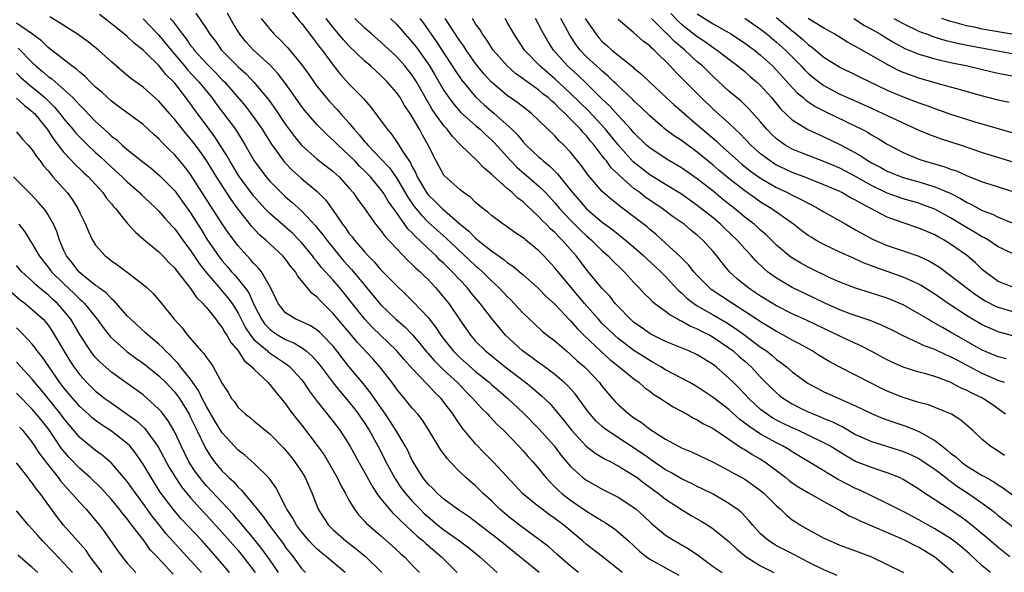
# Model space of a CAD drawing. Units: inches. Extents: x 2544000 to 2547000, y 1548000 to 1551000.
# Drawn here: x 2545347 to 2545472, y 1549177 to 1549247 of the extents above; entities that cross this region are included whole.
import ezdxf

# ---------------------------------------------------------------- set-up
doc = ezdxf.new("R2010")
doc.units = ezdxf.units.IN
doc.header["$MEASUREMENT"] = 0
doc.layers.add('LD25441548_2ft', color=143, linetype='Continuous')

msp = doc.modelspace()

# ---------------------------------------------------------------- linework, layer by layer
at = {"layer": 'LD25441548_2ft'}
for points, elevation in [([(2545418.01, 1549177), (2545417, 1549177.82), (2545415.64, 1549179), (2545415.31, 1549179.31), (2545414.24, 1549180.24), (2545413.12, 1549181.12), (2545410.54, 1549183), (2545409, 1549184.2), (2545408.07, 1549185), (2545407, 1549186.06), (2545405.97, 1549187), (2545405, 1549187.95), (2545404.43, 1549188.43), (2545403.78, 1549189), (2545403, 1549189.73), (2545401.77, 1549191), (2545401.4, 1549191.4), (2545400.57, 1549192.57), (2545399.1, 1549195), (2545398.27, 1549196.27), (2545397.69, 1549197), (2545397, 1549197.79), (2545396.02, 1549199), (2545395.54, 1549199.54), (2545395, 1549200.22), (2545394.44, 1549201), (2545392.89, 1549203), (2545392, 1549204), (2545390.08, 1549206.08), (2545389.31, 1549207), (2545387.61, 1549209), (2545387, 1549209.74), (2545385.36, 1549211.36), (2545385, 1549211.78), (2545384.29, 1549212.29), (2545383.74, 1549213), (2545383, 1549213.91), (2545382.49, 1549214.49), (2545382.24, 1549215), (2545381.67, 1549215.67), (2545381, 1549216.59), (2545380.65, 1549217), (2545378.5, 1549219), (2545377.69, 1549219.69), (2545376.72, 1549220.72), (2545375, 1549222.92), (2545374.12, 1549224.12), (2545372.25, 1549227), (2545371, 1549229.06), (2545370.2, 1549230.2), (2545369.61, 1549231), (2545369, 1549231.79), (2545368.43, 1549232.43), (2545367.97, 1549233), (2545367, 1549234.24), (2545366.33, 1549235), (2545365, 1549236.56), (2545363, 1549238.33), (2545361.43, 1549239.43), (2545360.34, 1549240.34), (2545359, 1549241.51), (2545357.37, 1549243), (2545356.04, 1549244.04), (2545354.69, 1549245), (2545353, 1549246.1), (2545351.21, 1549247.21)], 7770), ([(2545423.5, 1549177), (2545423, 1549177.42), (2545421, 1549179.04), (2545419, 1549180.56), (2545418.51, 1549181), (2545416.14, 1549183), (2545415, 1549183.85), (2545414.32, 1549184.32), (2545413.4, 1549185), (2545413, 1549185.31), (2545410.93, 1549187), (2545409.99, 1549187.99), (2545407.21, 1549191), (2545406.11, 1549192.11), (2545405, 1549193.27), (2545403.31, 1549195.31), (2545402.48, 1549196.48), (2545402.16, 1549197), (2545401, 1549198.55), (2545400.65, 1549199), (2545399.8, 1549199.8), (2545399, 1549200.7), (2545398.85, 1549200.85), (2545397, 1549202.78), (2545395.95, 1549203.95), (2545395, 1549205.06), (2545391.98, 1549207.98), (2545391, 1549209), (2545390.1, 1549210.1), (2545388.34, 1549212.34), (2545387.8, 1549213), (2545387, 1549213.94), (2545385.55, 1549215.55), (2545385, 1549216.25), (2545384.65, 1549216.65), (2545384.39, 1549217), (2545383, 1549218.7), (2545382.72, 1549219), (2545381.87, 1549219.87), (2545381, 1549220.63), (2545379, 1549222.35), (2545378.37, 1549223), (2545377, 1549224.54), (2545375.17, 1549227), (2545375, 1549227.26), (2545373.93, 1549229), (2545373.61, 1549229.61), (2545372.06, 1549232.05), (2545371.33, 1549233), (2545369.85, 1549235), (2545369.49, 1549235.49), (2545369, 1549236.2), (2545368.41, 1549237), (2545367, 1549238.81), (2545366.84, 1549239), (2545365.9, 1549239.9), (2545365, 1549241.04), (2545363.41, 1549242.59), (2545362.99, 1549243), (2545361.87, 1549243.87), (2545361, 1549244.71), (2545360.65, 1549245), (2545359, 1549246.34), (2545357.5, 1549247.5)], 7772), ([(2545363, 1549246.97), (2545365, 1549244.89), (2545366.53, 1549243), (2545368.23, 1549241), (2545368.57, 1549240.57), (2545370.05, 1549239), (2545371, 1549237.8), (2545371.66, 1549237), (2545372.22, 1549236.22), (2545373.17, 1549235), (2545374.67, 1549233), (2545374.8, 1549232.8), (2545375.9, 1549231), (2545377.04, 1549229), (2545377.87, 1549227.87), (2545378.53, 1549227), (2545379, 1549226.44), (2545380.72, 1549224.72), (2545381, 1549224.46), (2545381.79, 1549223.79), (2545383, 1549222.71), (2545384.79, 1549220.79), (2545385.69, 1549219.69), (2545386.19, 1549219), (2545387.82, 1549217), (2545388.36, 1549216.36), (2545389.31, 1549215.31), (2545390.22, 1549214.22), (2545391, 1549213.25), (2545393, 1549210.85), (2545394.92, 1549209), (2545396.04, 1549208.04), (2545397.02, 1549207.02), (2545397.95, 1549205.95), (2545398.85, 1549204.85), (2545399, 1549204.69), (2545399.78, 1549203.78), (2545401, 1549202.57), (2545402.69, 1549201), (2545403.82, 1549199.82), (2545404.66, 1549199), (2545405, 1549198.6), (2545405.76, 1549197.76), (2545406.56, 1549197), (2545406.76, 1549196.76), (2545407.73, 1549195.73), (2545408.5, 1549195), (2545410.43, 1549193), (2545411, 1549192.38), (2545411.64, 1549191.64), (2545412.23, 1549191), (2545413, 1549190.1), (2545413.47, 1549189.47), (2545413.87, 1549189), (2545414.41, 1549188.41), (2545415, 1549187.85), (2545415.42, 1549187.42), (2545415.9, 1549187), (2545417, 1549186.15), (2545419, 1549184.78), (2545420.11, 1549184.11), (2545421, 1549183.53), (2545421.34, 1549183.34), (2545422.53, 1549182.53), (2545423, 1549182.16), (2545424.29, 1549181), (2545425.7, 1549179.7), (2545426.59, 1549179), (2545427, 1549178.71), (2545429, 1549177.61), (2545430.67, 1549176.67)], 7774), ([(2545366.43, 1549247), (2545366.7, 1549246.7), (2545367.97, 1549245), (2545368.43, 1549244.43), (2545369, 1549243.6), (2545369.28, 1549243.28), (2545369.46, 1549243), (2545371, 1549241.31), (2545371.3, 1549241), (2545372.16, 1549240.16), (2545373, 1549239.26), (2545373.26, 1549239), (2545374.09, 1549238.09), (2545375.92, 1549235.92), (2545377, 1549234.48), (2545378.04, 1549233), (2545378.4, 1549232.4), (2545379.17, 1549231.17), (2545380.71, 1549229), (2545380.84, 1549228.84), (2545381.82, 1549227.82), (2545383, 1549226.79), (2545385, 1549225.13), (2545386.06, 1549224.06), (2545387, 1549222.73), (2545388.18, 1549221), (2545388.55, 1549220.55), (2545389, 1549219.89), (2545389.41, 1549219.41), (2545389.69, 1549219), (2545391, 1549217.46), (2545391.42, 1549217), (2545392.22, 1549216.22), (2545393, 1549215.31), (2545395, 1549213.25), (2545396.16, 1549212.16), (2545397.16, 1549211.16), (2545399, 1549209.22), (2545399.98, 1549207.98), (2545400.61, 1549207), (2545401, 1549206.49), (2545402.18, 1549205), (2545402.58, 1549204.58), (2545403, 1549204.18), (2545405, 1549202.41), (2545406.73, 1549201), (2545407, 1549200.76), (2545409.07, 1549199), (2545411, 1549197.19), (2545413.06, 1549195.06), (2545414.9, 1549193), (2545415.81, 1549191.81), (2545417, 1549190.41), (2545418.56, 1549189), (2545418.81, 1549188.81), (2545419, 1549188.67), (2545421, 1549187.56), (2545423, 1549186.54), (2545425, 1549185.22), (2545425.28, 1549185), (2545426.19, 1549184.19), (2545427.21, 1549183.21), (2545429, 1549181.74), (2545429.44, 1549181.44), (2545430.16, 1549181), (2545431.98, 1549179.98), (2545433.15, 1549179.15), (2545435, 1549177.78), (2545436.12, 1549177)], 7776), ([(2545369.65, 1549247.65), (2545371, 1549245.68), (2545371.42, 1549245), (2545372.12, 1549244.12), (2545372.9, 1549243), (2545375, 1549240.89), (2545376, 1549240), (2545377, 1549238.97), (2545378.79, 1549236.79), (2545379.63, 1549235.63), (2545381, 1549233.61), (2545382.1, 1549232.1), (2545383, 1549231), (2545385, 1549229.22), (2545387, 1549227.68), (2545387.75, 1549227), (2545389, 1549225.62), (2545389.53, 1549225), (2545390.12, 1549224.12), (2545390.95, 1549223), (2545392.37, 1549221), (2545393, 1549220.24), (2545393.51, 1549219.51), (2545396.44, 1549216.44), (2545397, 1549215.94), (2545397.46, 1549215.46), (2545397.99, 1549215), (2545398.49, 1549214.49), (2545399, 1549214.01), (2545399.95, 1549213), (2545401, 1549211.76), (2545401.61, 1549211), (2545403, 1549208.93), (2545404.33, 1549207), (2545405, 1549206.25), (2545406.25, 1549205), (2545408.72, 1549203), (2545411.34, 1549201), (2545412.26, 1549200.26), (2545413.33, 1549199.33), (2545414.35, 1549198.35), (2545415, 1549197.61), (2545416.19, 1549196.19), (2545417.11, 1549195), (2545418.98, 1549192.98), (2545420.11, 1549192.11), (2545421.35, 1549191.35), (2545422.06, 1549191), (2545422.66, 1549190.66), (2545423, 1549190.5), (2545425, 1549189.28), (2545425.39, 1549189), (2545426.29, 1549188.29), (2545427, 1549187.8), (2545428.1, 1549187), (2545429, 1549186.28), (2545431, 1549184.97), (2545432.23, 1549184.23), (2545433.5, 1549183.5), (2545434.32, 1549183), (2545435, 1549182.55), (2545437, 1549180.92), (2545437.98, 1549179.98), (2545439.18, 1549179), (2545441, 1549177.85), (2545442.66, 1549177)], 7778), ([(2545450.65, 1549176.66), (2545449, 1549177.35), (2545447, 1549178.34), (2545445.73, 1549179), (2545445.26, 1549179.26), (2545443, 1549180.4), (2545442.62, 1549180.62), (2545442.03, 1549181), (2545441, 1549181.91), (2545440.01, 1549183), (2545439.56, 1549183.56), (2545438.58, 1549184.58), (2545438.04, 1549185), (2545437, 1549185.75), (2545435, 1549186.9), (2545433.6, 1549187.6), (2545433, 1549187.88), (2545432.26, 1549188.26), (2545431, 1549188.84), (2545429.65, 1549189.65), (2545429, 1549189.98), (2545427.22, 1549191.22), (2545427, 1549191.36), (2545426.05, 1549192.05), (2545421.57, 1549195), (2545421.24, 1549195.24), (2545421, 1549195.45), (2545420.19, 1549196.19), (2545419.47, 1549197), (2545419, 1549197.62), (2545417.57, 1549199.57), (2545416.62, 1549200.62), (2545416.2, 1549201), (2545415, 1549202.03), (2545413.3, 1549203.3), (2545413, 1549203.49), (2545412.14, 1549204.14), (2545410.91, 1549205), (2545408.78, 1549207), (2545407.95, 1549207.95), (2545407, 1549209.15), (2545405.59, 1549211), (2545404.4, 1549212.4), (2545403.92, 1549213), (2545402.05, 1549215), (2545401.51, 1549215.51), (2545401, 1549216.03), (2545400.49, 1549216.49), (2545400, 1549217), (2545399, 1549217.93), (2545397.9, 1549219), (2545397.43, 1549219.43), (2545397, 1549219.91), (2545396.44, 1549220.44), (2545395, 1549222.47), (2545393.93, 1549223.93), (2545393.31, 1549225), (2545393, 1549225.45), (2545391.7, 1549227), (2545391, 1549227.73), (2545390.35, 1549228.35), (2545389.73, 1549229), (2545389, 1549229.73), (2545387.62, 1549231), (2545387, 1549231.64), (2545386.27, 1549232.27), (2545385, 1549233.55), (2545383.4, 1549235.4), (2545383, 1549235.93), (2545381, 1549238.77), (2545380.03, 1549240.03), (2545379, 1549241.13), (2545376.95, 1549243), (2545376.01, 1549244.01), (2545375.22, 1549245), (2545375, 1549245.34), (2545374.37, 1549246.37), (2545373.65, 1549247.65)], 7780), ([(2545377.91, 1549247), (2545379, 1549245.63), (2545379.56, 1549245), (2545380.31, 1549244.31), (2545381.27, 1549243.27), (2545383, 1549241.19), (2545383.93, 1549239.93), (2545384.57, 1549239), (2545385, 1549238.42), (2545386.13, 1549237), (2545386.53, 1549236.53), (2545387.5, 1549235.5), (2545387.93, 1549235), (2545389, 1549233.81), (2545389.65, 1549233), (2545390.29, 1549232.29), (2545391, 1549231.43), (2545391.21, 1549231.21), (2545391.37, 1549231), (2545393, 1549229.33), (2545394.12, 1549228.12), (2545395, 1549226.86), (2545396.42, 1549224.42), (2545397.24, 1549223.24), (2545398.14, 1549222.14), (2545399, 1549221.29), (2545401.26, 1549219.26), (2545405, 1549215.76), (2545405.41, 1549215.41), (2545405.87, 1549215), (2545407, 1549213.87), (2545407.94, 1549213), (2545409, 1549211.86), (2545409.44, 1549211.44), (2545409.87, 1549211), (2545411, 1549209.76), (2545412.42, 1549208.42), (2545413.46, 1549207.46), (2545414.04, 1549207), (2545415, 1549206.26), (2545416.47, 1549205), (2545417, 1549204.57), (2545417.8, 1549203.8), (2545418.73, 1549203), (2545419, 1549202.74), (2545420.64, 1549201), (2545421, 1549200.53), (2545421.69, 1549199.69), (2545422.62, 1549198.62), (2545423, 1549198.23), (2545424.38, 1549197), (2545425, 1549196.55), (2545425.95, 1549195.95), (2545427, 1549195.13), (2545429, 1549193.85), (2545430.52, 1549193), (2545431, 1549192.75), (2545432.25, 1549192.25), (2545435, 1549190.96), (2545437, 1549189.91), (2545437.57, 1549189.57), (2545438.64, 1549189), (2545439, 1549188.79), (2545440.06, 1549188.06), (2545441, 1549187.36), (2545441.43, 1549187), (2545443, 1549185.44), (2545443.52, 1549185), (2545444.27, 1549184.27), (2545445, 1549183.69), (2545445.4, 1549183.4), (2545446.04, 1549183), (2545447, 1549182.44), (2545449, 1549181.35), (2545449.76, 1549181), (2545451, 1549180.48), (2545453, 1549179.74), (2545455, 1549178.98), (2545457, 1549178.03), (2545459.03, 1549177)], 7782), ([(2545381.82, 1549247.82), (2545382.72, 1549246.72), (2545383, 1549246.41), (2545384.47, 1549244.47), (2545385, 1549243.8), (2545385.33, 1549243.33), (2545385.6, 1549243), (2545387, 1549241.12), (2545387.94, 1549239.94), (2545389, 1549238.76), (2545389.88, 1549237.88), (2545390.86, 1549236.86), (2545391, 1549236.66), (2545391.78, 1549235.78), (2545393, 1549234.14), (2545393.81, 1549233), (2545394.38, 1549232.38), (2545395.19, 1549231.19), (2545395.75, 1549230.25), (2545396.59, 1549229), (2545396.76, 1549228.76), (2545397, 1549228.26), (2545397.45, 1549227.45), (2545397.63, 1549227), (2545398.8, 1549225), (2545399, 1549224.74), (2545399.9, 1549223.9), (2545400.78, 1549223), (2545403.06, 1549221), (2545404.13, 1549220.13), (2545405, 1549219.24), (2545405.14, 1549219.14), (2545405.29, 1549219), (2545407, 1549217.64), (2545408.56, 1549216.56), (2545409, 1549216.16), (2545409.71, 1549215.71), (2545411, 1549214.61), (2545412.82, 1549213), (2545413, 1549212.84), (2545413.91, 1549211.9), (2545415, 1549210.91), (2545416.9, 1549208.9), (2545417, 1549208.81), (2545417.84, 1549207.84), (2545418.68, 1549207), (2545420.89, 1549204.89), (2545421.94, 1549203.94), (2545423.14, 1549203), (2545425, 1549201.47), (2545425.66, 1549201), (2545426.36, 1549200.36), (2545427, 1549199.91), (2545427.52, 1549199.52), (2545428.36, 1549199), (2545429, 1549198.56), (2545429.95, 1549197.95), (2545431.71, 1549197), (2545432.52, 1549196.52), (2545433, 1549196.31), (2545433.8, 1549195.8), (2545435, 1549195.22), (2545435.12, 1549195.12), (2545437, 1549193.88), (2545438.7, 1549192.7), (2545439, 1549192.54), (2545439.93, 1549191.93), (2545441, 1549191.33), (2545441.53, 1549191), (2545443, 1549189.9), (2545444.17, 1549189), (2545444.62, 1549188.62), (2545445, 1549188.33), (2545445.81, 1549187.81), (2545447.06, 1549187.06), (2545449, 1549185.98), (2545451, 1549184.91), (2545452.19, 1549184.19), (2545453, 1549183.84), (2545453.55, 1549183.55), (2545458.65, 1549181.35), (2545459.4, 1549181), (2545460.45, 1549180.45), (2545461, 1549180.2), (2545463, 1549179), (2545465.3, 1549177)], 7784), ([(2545470.04, 1549177), (2545469, 1549177.88), (2545467.36, 1549179.36), (2545466.29, 1549180.29), (2545465.4, 1549181), (2545465, 1549181.3), (2545463, 1549182.55), (2545462.16, 1549183), (2545461, 1549183.65), (2545459, 1549184.71), (2545458.4, 1549185), (2545457, 1549185.75), (2545453.46, 1549187.46), (2545453, 1549187.64), (2545450.77, 1549188.77), (2545449.51, 1549189.51), (2545449, 1549189.84), (2545445, 1549192.24), (2545444.55, 1549192.54), (2545443.78, 1549193), (2545443, 1549193.39), (2545441, 1549194.48), (2545439.49, 1549195.49), (2545439, 1549195.9), (2545438.36, 1549196.36), (2545437, 1549197.6), (2545435, 1549199.13), (2545433, 1549200.46), (2545432.05, 1549201), (2545431, 1549201.57), (2545429, 1549202.63), (2545428.41, 1549203), (2545427.52, 1549203.52), (2545427, 1549203.78), (2545425, 1549205.06), (2545423, 1549206.58), (2545422.52, 1549207), (2545421.75, 1549207.75), (2545421, 1549208.49), (2545420.52, 1549209), (2545418.74, 1549211), (2545417.95, 1549211.95), (2545417.05, 1549213), (2545415.41, 1549215), (2545415, 1549215.52), (2545413.62, 1549217), (2545413, 1549217.64), (2545411.34, 1549219), (2545411.15, 1549219.15), (2545411, 1549219.29), (2545409.96, 1549219.96), (2545408.8, 1549220.8), (2545408.48, 1549221), (2545407, 1549222.11), (2545406.55, 1549222.55), (2545405.92, 1549223), (2545405, 1549223.77), (2545404.39, 1549224.39), (2545403.48, 1549225), (2545403, 1549225.38), (2545401.1, 1549227.09), (2545401, 1549227.22), (2545400, 1549229), (2545399.01, 1549231), (2545398.28, 1549232.28), (2545397.9, 1549233), (2545397, 1549234.56), (2545396.72, 1549235), (2545396.02, 1549236.02), (2545395.45, 1549237), (2545395, 1549237.66), (2545393.83, 1549239), (2545393, 1549239.83), (2545392.38, 1549240.38), (2545391.72, 1549241), (2545391, 1549241.62), (2545389, 1549243.54), (2545388.29, 1549244.29), (2545387.72, 1549245), (2545387, 1549245.86), (2545386.13, 1549247)], 7786), ([(2545472.47, 1549179), (2545471, 1549180.18), (2545469.5, 1549181.5), (2545467.31, 1549183.31), (2545466.14, 1549184.14), (2545464.8, 1549185), (2545461.31, 1549187.31), (2545461, 1549187.55), (2545460.11, 1549188.11), (2545459, 1549188.77), (2545458.52, 1549189), (2545457, 1549189.62), (2545456.11, 1549189.89), (2545455, 1549190.27), (2545453, 1549191.05), (2545451.74, 1549191.74), (2545449.74, 1549193), (2545449, 1549193.41), (2545447, 1549194.38), (2545445.68, 1549195), (2545445, 1549195.3), (2545443.85, 1549195.84), (2545443, 1549196.27), (2545442.53, 1549196.53), (2545441.81, 1549197), (2545441, 1549197.62), (2545439.52, 1549199), (2545438.3, 1549200.3), (2545437.57, 1549201), (2545437, 1549201.57), (2545435.36, 1549203), (2545435, 1549203.28), (2545433, 1549204.5), (2545431.91, 1549205), (2545429, 1549206.21), (2545427.14, 1549207.14), (2545427, 1549207.21), (2545425.96, 1549207.96), (2545425, 1549208.6), (2545424.54, 1549209), (2545423, 1549210.6), (2545422.64, 1549211), (2545421.93, 1549211.93), (2545421, 1549212.91), (2545419.13, 1549215.13), (2545417.7, 1549217), (2545415.94, 1549219), (2545415.45, 1549219.45), (2545415, 1549219.95), (2545414.44, 1549220.44), (2545413.92, 1549221), (2545413.45, 1549221.45), (2545413, 1549221.95), (2545411.42, 1549223.42), (2545411, 1549223.83), (2545410.32, 1549224.32), (2545409.63, 1549225), (2545409, 1549225.53), (2545407.16, 1549227.16), (2545407, 1549227.34), (2545406.07, 1549228.07), (2545405.21, 1549229), (2545403.06, 1549231.06), (2545402.07, 1549232.07), (2545401.39, 1549233), (2545401, 1549233.44), (2545399.52, 1549235.52), (2545399, 1549236.43), (2545398.78, 1549236.78), (2545397.54, 1549239), (2545397, 1549239.83), (2545396.07, 1549241), (2545395, 1549242.2), (2545393, 1549244.04), (2545391.87, 1549245), (2545391, 1549245.78), (2545389.76, 1549247)], 7788), ([(2545394.24, 1549247), (2545395, 1549246.26), (2545396.09, 1549245), (2545397, 1549243.99), (2545397.44, 1549243.44), (2545399, 1549241.27), (2545399.18, 1549241), (2545399.86, 1549239.86), (2545401, 1549237.9), (2545401.61, 1549237), (2545402.2, 1549236.2), (2545403.14, 1549235.14), (2545405, 1549233.49), (2545405.57, 1549233), (2545406.29, 1549232.29), (2545407, 1549231.66), (2545407.33, 1549231.33), (2545409.43, 1549229), (2545410.2, 1549228.2), (2545413, 1549225.83), (2545413.83, 1549225), (2545415, 1549223.7), (2545415.58, 1549223), (2545417, 1549221.51), (2545418.26, 1549220.26), (2545419, 1549219.56), (2545419.64, 1549219), (2545421, 1549217.63), (2545421.72, 1549217), (2545422.35, 1549216.35), (2545423.37, 1549215.37), (2545423.78, 1549215), (2545425, 1549213.65), (2545425.63, 1549213), (2545426.28, 1549212.28), (2545427, 1549211.59), (2545427.28, 1549211.28), (2545427.63, 1549211), (2545429, 1549210.03), (2545429.55, 1549209.55), (2545430.6, 1549209), (2545430.85, 1549208.85), (2545431, 1549208.79), (2545432.13, 1549208.13), (2545433, 1549207.79), (2545433.51, 1549207.51), (2545434.57, 1549207), (2545435, 1549206.76), (2545437, 1549205.41), (2545437.54, 1549205), (2545438.3, 1549204.3), (2545439, 1549203.71), (2545439.79, 1549203), (2545441, 1549201.71), (2545442.34, 1549200.34), (2545443, 1549199.71), (2545443.39, 1549199.39), (2545443.89, 1549199), (2545445, 1549198.31), (2545445.86, 1549197.86), (2545447, 1549197.31), (2545447.73, 1549197), (2545448.65, 1549196.65), (2545449, 1549196.49), (2545450.07, 1549196.07), (2545451, 1549195.58), (2545451.4, 1549195.4), (2545453, 1549194.47), (2545455, 1549193.55), (2545456.75, 1549193), (2545458.49, 1549192.49), (2545459, 1549192.31), (2545459.92, 1549191.92), (2545461, 1549191.41), (2545461.25, 1549191.25), (2545462.43, 1549190.43), (2545463, 1549190.06), (2545464.39, 1549189), (2545464.72, 1549188.72), (2545465, 1549188.54), (2545465.88, 1549187.88), (2545467.26, 1549187), (2545469, 1549185.78), (2545470.05, 1549185), (2545470.58, 1549184.58), (2545471, 1549184.22), (2545473, 1549182.69)], 7790), ([(2545397.96, 1549247), (2545398.41, 1549246.41), (2545400.06, 1549244.06), (2545402.42, 1549240.42), (2545403.23, 1549239.23), (2545405, 1549237.1), (2545406.09, 1549236.09), (2545407.35, 1549235), (2545409.57, 1549233), (2545410.29, 1549232.29), (2545411, 1549231.42), (2545411.4, 1549231), (2545413, 1549229.49), (2545413.27, 1549229.27), (2545413.54, 1549229), (2545414.36, 1549228.36), (2545415, 1549227.7), (2545415.36, 1549227.36), (2545415.63, 1549227), (2545417.22, 1549225), (2545418.06, 1549224.06), (2545419, 1549222.96), (2545421, 1549221.28), (2545422.31, 1549220.31), (2545423, 1549219.75), (2545423.43, 1549219.43), (2545425, 1549218.11), (2545426.26, 1549217), (2545426.64, 1549216.64), (2545427.68, 1549215.68), (2545428.4, 1549215), (2545429, 1549214.4), (2545430.63, 1549212.63), (2545431, 1549212.33), (2545431.68, 1549211.68), (2545432.54, 1549211), (2545433, 1549210.7), (2545435, 1549209.57), (2545436.62, 1549208.62), (2545437.84, 1549207.84), (2545439.01, 1549207), (2545441, 1549205.49), (2545441.72, 1549205), (2545442.44, 1549204.44), (2545443, 1549203.93), (2545443.56, 1549203.56), (2545444.27, 1549203), (2545445, 1549202.37), (2545447, 1549200.91), (2545448.24, 1549200.24), (2545449, 1549199.85), (2545453, 1549198.06), (2545455, 1549197.09), (2545456.48, 1549196.48), (2545457.96, 1549195.96), (2545459.46, 1549195.46), (2545461, 1549194.82), (2545461.44, 1549194.56), (2545463, 1549193.71), (2545463.89, 1549193), (2545464.53, 1549192.53), (2545465, 1549192.11), (2545465.64, 1549191.64), (2545466.31, 1549191), (2545467, 1549190.51), (2545468.3, 1549189.7), (2545469, 1549189.29), (2545469.2, 1549189.2), (2545469.49, 1549189), (2545470.47, 1549188.47), (2545471, 1549188.08), (2545471.68, 1549187.68), (2545473, 1549186.72)], 7792), ([(2545471.8, 1549191.8), (2545471, 1549192.34), (2545469.96, 1549193), (2545469, 1549193.83), (2545467.77, 1549195), (2545466.28, 1549196.28), (2545465.11, 1549197), (2545465, 1549197.06), (2545462.19, 1549198.19), (2545461, 1549198.5), (2545459, 1549199.12), (2545457, 1549199.93), (2545456.27, 1549200.27), (2545454.94, 1549200.94), (2545453, 1549201.95), (2545451, 1549202.96), (2545449.67, 1549203.67), (2545448.41, 1549204.41), (2545447.5, 1549205), (2545445.91, 1549205.91), (2545445, 1549206.37), (2545443.89, 1549207), (2545443, 1549207.45), (2545442.05, 1549208.05), (2545441, 1549208.67), (2545440.81, 1549208.81), (2545439, 1549210), (2545437.43, 1549211), (2545434.77, 1549212.77), (2545434.48, 1549213), (2545433, 1549214.52), (2545432.57, 1549215), (2545431.89, 1549215.89), (2545431, 1549216.77), (2545430.89, 1549216.89), (2545429, 1549218.63), (2545427.75, 1549219.75), (2545427, 1549220.35), (2545426.66, 1549220.66), (2545425, 1549221.95), (2545423.25, 1549223.25), (2545423, 1549223.48), (2545422.14, 1549224.14), (2545421, 1549225.16), (2545419.21, 1549227.21), (2545418.38, 1549228.38), (2545417, 1549230.1), (2545416.13, 1549231), (2545415.54, 1549231.54), (2545415, 1549232.16), (2545413, 1549234.11), (2545412.04, 1549235), (2545411.45, 1549235.45), (2545410.34, 1549236.34), (2545409, 1549237.28), (2545407, 1549238.95), (2545406.02, 1549240.02), (2545405, 1549241.3), (2545403.8, 1549243), (2545403.49, 1549243.49), (2545403, 1549244.17), (2545401.14, 1549247)], 7794), ([(2545471.93, 1549197), (2545470.23, 1549198.23), (2545469.02, 1549199.02), (2545467.67, 1549199.67), (2545467, 1549200.03), (2545466.31, 1549200.31), (2545464.94, 1549201.06), (2545463, 1549201.79), (2545461.88, 1549202.12), (2545461, 1549202.34), (2545459, 1549202.96), (2545457.59, 1549203.59), (2545457, 1549203.89), (2545454.97, 1549204.97), (2545453.64, 1549205.64), (2545453, 1549205.93), (2545451.24, 1549206.76), (2545450.76, 1549207), (2545449, 1549207.83), (2545446.87, 1549208.87), (2545445, 1549209.71), (2545443, 1549210.69), (2545441, 1549211.91), (2545440.36, 1549212.36), (2545439.38, 1549213), (2545438.08, 1549214.08), (2545437.08, 1549215), (2545436.12, 1549216.12), (2545435.46, 1549217), (2545435, 1549217.55), (2545433.69, 1549219), (2545433, 1549219.62), (2545432.23, 1549220.23), (2545431.32, 1549221), (2545429.96, 1549221.96), (2545428.54, 1549223), (2545427, 1549224.03), (2545426.43, 1549224.43), (2545425.72, 1549225), (2545425, 1549225.54), (2545423.16, 1549227.16), (2545423, 1549227.33), (2545422.13, 1549228.13), (2545421.51, 1549229), (2545421.27, 1549229.27), (2545421, 1549229.65), (2545419.97, 1549231), (2545419.52, 1549231.52), (2545419, 1549232.17), (2545418.59, 1549232.59), (2545418.25, 1549233), (2545417, 1549234.29), (2545416.29, 1549235), (2545415.61, 1549235.61), (2545415, 1549236.25), (2545414.58, 1549236.58), (2545414.15, 1549237), (2545413.5, 1549237.5), (2545413, 1549237.93), (2545411.21, 1549239.21), (2545411, 1549239.39), (2545410.05, 1549240.05), (2545408.98, 1549241), (2545407.22, 1549243), (2545407, 1549243.32), (2545406.35, 1549244.35), (2545405.87, 1549245), (2545405.56, 1549245.56), (2545405, 1549246.34), (2545404.59, 1549247)], 7796), ([(2545471.8, 1549201), (2545471, 1549201.29), (2545469, 1549202.15), (2545465.82, 1549203.82), (2545465, 1549204.28), (2545464.48, 1549204.48), (2545463, 1549205.18), (2545461.66, 1549205.66), (2545461, 1549205.99), (2545459, 1549206.92), (2545457.62, 1549207.62), (2545456.28, 1549208.28), (2545454.85, 1549208.85), (2545452.29, 1549209.71), (2545451, 1549210.19), (2545449.21, 1549211), (2545447.73, 1549211.73), (2545445, 1549213.01), (2545443, 1549214.19), (2545441.88, 1549215), (2545441.4, 1549215.4), (2545440.38, 1549216.38), (2545439.83, 1549217), (2545439, 1549217.89), (2545438.02, 1549219), (2545436.47, 1549220.47), (2545435.94, 1549221), (2545435, 1549221.8), (2545433, 1549223.39), (2545431, 1549224.8), (2545429, 1549226.01), (2545427, 1549227.24), (2545424.91, 1549228.91), (2545423, 1549231.03), (2545422.13, 1549232.13), (2545421.42, 1549233), (2545419.28, 1549235.28), (2545417, 1549237.54), (2545415, 1549239.38), (2545414.12, 1549240.12), (2545413.1, 1549241), (2545411.17, 1549243), (2545409.85, 1549245), (2545409, 1549246.55), (2545408.73, 1549247)], 7798), ([(2545472.01, 1549204.01), (2545471, 1549204.27), (2545469, 1549205.12), (2545465.65, 1549207), (2545465, 1549207.39), (2545463.95, 1549207.95), (2545463, 1549208.52), (2545462.68, 1549208.68), (2545462.14, 1549209), (2545461, 1549209.69), (2545459, 1549210.81), (2545457.48, 1549211.48), (2545457, 1549211.66), (2545455, 1549212.32), (2545453, 1549212.92), (2545451, 1549213.68), (2545449.75, 1549214.25), (2545447, 1549215.58), (2545446.08, 1549216.08), (2545444.83, 1549216.83), (2545443, 1549218.38), (2545441.68, 1549219.68), (2545441, 1549220.25), (2545440.62, 1549220.62), (2545440.17, 1549221), (2545439, 1549221.9), (2545437.69, 1549223), (2545436.19, 1549224.19), (2545435, 1549225.19), (2545433, 1549226.76), (2545431, 1549228.15), (2545429.19, 1549229.19), (2545427, 1549230.64), (2545426.6, 1549231), (2545425, 1549232.56), (2545424.62, 1549233), (2545423, 1549234.75), (2545421.93, 1549235.93), (2545421, 1549236.8), (2545419, 1549238.78), (2545417.87, 1549239.87), (2545416.61, 1549241), (2545414.85, 1549243), (2545414.13, 1549244.13), (2545413.61, 1549245), (2545413.39, 1549245.39), (2545413, 1549246.21), (2545412.58, 1549247)], 7800), ([(2545473, 1549206.85), (2545471, 1549207.4), (2545469, 1549208.29), (2545467.77, 1549209), (2545467, 1549209.47), (2545464.69, 1549211), (2545463, 1549212.18), (2545461.28, 1549213.28), (2545461, 1549213.43), (2545460.24, 1549213.76), (2545459, 1549214.34), (2545455.54, 1549215.54), (2545455, 1549215.75), (2545454.08, 1549216.08), (2545453, 1549216.59), (2545452.71, 1549216.71), (2545451, 1549217.5), (2545450.04, 1549217.96), (2545449, 1549218.44), (2545447.97, 1549219), (2545447.36, 1549219.36), (2545447, 1549219.59), (2545446.19, 1549220.19), (2545445.13, 1549221), (2545442.34, 1549223), (2545441, 1549223.81), (2545440.29, 1549224.29), (2545439, 1549225.21), (2545437, 1549226.77), (2545435.78, 1549227.78), (2545435, 1549228.46), (2545433, 1549230.12), (2545431.32, 1549231.32), (2545431, 1549231.58), (2545430.13, 1549232.13), (2545428.99, 1549232.99), (2545427, 1549234.69), (2545425.84, 1549235.84), (2545425, 1549236.58), (2545424.8, 1549236.8), (2545423, 1549238.48), (2545422.75, 1549238.75), (2545422.47, 1549239), (2545421.73, 1549239.73), (2545421, 1549240.33), (2545420.66, 1549240.66), (2545420.25, 1549241), (2545419, 1549242.15), (2545418.19, 1549243), (2545417.68, 1549243.68), (2545416.91, 1549244.91), (2545415.78, 1549247)], 7802), ([(2545418.84, 1549247), (2545419, 1549246.73), (2545420.21, 1549245), (2545420.56, 1549244.56), (2545421, 1549244.08), (2545421.58, 1549243.58), (2545422.2, 1549243), (2545423, 1549242.35), (2545424.87, 1549240.87), (2545425, 1549240.73), (2545425.96, 1549239.96), (2545426.95, 1549239), (2545429.08, 1549237), (2545430.09, 1549236.09), (2545431, 1549235.31), (2545431.34, 1549235), (2545433, 1549233.58), (2545433.66, 1549233), (2545435.47, 1549231.47), (2545435.94, 1549231), (2545438.15, 1549229), (2545438.61, 1549228.61), (2545439.73, 1549227.73), (2545441, 1549226.83), (2545443, 1549225.66), (2545444.39, 1549225), (2545445, 1549224.67), (2545446.13, 1549224.13), (2545447, 1549223.65), (2545447.44, 1549223.44), (2545448.27, 1549223), (2545449, 1549222.56), (2545451.74, 1549221), (2545453, 1549220.3), (2545453.83, 1549219.83), (2545455.12, 1549219.12), (2545457, 1549218.31), (2545459, 1549217.66), (2545460.98, 1549216.98), (2545462.34, 1549216.34), (2545463.58, 1549215.58), (2545465, 1549214.55), (2545466.97, 1549213), (2545468.13, 1549212.13), (2545469.35, 1549211.35), (2545470.67, 1549210.67), (2545471, 1549210.53), (2545473, 1549209.93)], 7804), ([(2545473, 1549213.03), (2545471, 1549213.79), (2545469.35, 1549215), (2545469, 1549215.3), (2545468.14, 1549216.14), (2545467, 1549217.09), (2545465, 1549218.48), (2545464.16, 1549219), (2545463.41, 1549219.41), (2545463, 1549219.65), (2545461, 1549220.52), (2545459, 1549221.17), (2545457, 1549221.9), (2545454.93, 1549223), (2545453.65, 1549223.65), (2545453, 1549224.05), (2545452.36, 1549224.36), (2545451.27, 1549225), (2545451, 1549225.13), (2545449, 1549226), (2545446.49, 1549227), (2545445, 1549227.54), (2545444, 1549228), (2545443, 1549228.49), (2545442.68, 1549228.68), (2545442.2, 1549229), (2545441, 1549229.91), (2545439.76, 1549231), (2545438.42, 1549232.42), (2545437.78, 1549233), (2545437, 1549233.76), (2545435, 1549235.54), (2545433.48, 1549237), (2545431.24, 1549239.24), (2545431, 1549239.49), (2545430.24, 1549240.24), (2545429.57, 1549241), (2545427.56, 1549243), (2545427.25, 1549243.25), (2545427, 1549243.53), (2545426.15, 1549244.15), (2545425, 1549245.2), (2545423, 1549246.86)], 7806), ([(2545473, 1549217.21), (2545471, 1549218.17), (2545469.77, 1549219), (2545469.28, 1549219.28), (2545469, 1549219.41), (2545468.01, 1549220.01), (2545467, 1549220.58), (2545465, 1549221.82), (2545463, 1549222.9), (2545461.48, 1549223.48), (2545461, 1549223.65), (2545459, 1549224.23), (2545458.43, 1549224.43), (2545457, 1549224.95), (2545455, 1549225.9), (2545453, 1549227.02), (2545451, 1549228.07), (2545449, 1549228.93), (2545446.05, 1549230.05), (2545445, 1549230.48), (2545444.1, 1549231), (2545443.45, 1549231.45), (2545443, 1549231.81), (2545442.39, 1549232.39), (2545441.79, 1549233), (2545441, 1549233.93), (2545439.56, 1549235.56), (2545438.54, 1549236.54), (2545437, 1549237.82), (2545435, 1549239.66), (2545433.64, 1549241), (2545433, 1549241.54), (2545431.43, 1549243), (2545430.1, 1549244.1), (2545429.25, 1549245), (2545429.11, 1549245.12), (2545427.22, 1549247)], 7808), ([(2545429.64, 1549247.64), (2545430.62, 1549246.62), (2545431, 1549246.29), (2545433, 1549244.73), (2545434.04, 1549244.04), (2545435, 1549243.33), (2545435.51, 1549243), (2545437, 1549241.84), (2545438.12, 1549241), (2545439, 1549240.28), (2545439.68, 1549239.68), (2545440.49, 1549239), (2545441, 1549238.53), (2545442.36, 1549237), (2545443.55, 1549235.55), (2545445, 1549234.19), (2545446.97, 1549232.97), (2545448.33, 1549232.33), (2545449, 1549232.06), (2545451, 1549231.1), (2545453, 1549230.03), (2545453.65, 1549229.65), (2545454.59, 1549229), (2545455, 1549228.76), (2545456.16, 1549228.16), (2545457, 1549227.71), (2545457.5, 1549227.5), (2545459, 1549226.92), (2545461, 1549226.36), (2545461.95, 1549226.05), (2545463, 1549225.74), (2545464.92, 1549224.92), (2545466.26, 1549224.26), (2545467, 1549223.79), (2545467.56, 1549223.56), (2545469, 1549222.76), (2545470.28, 1549222.28), (2545471, 1549221.92), (2545472.85, 1549221.15)], 7810), ([(2545433, 1549247.59), (2545435, 1549246.34), (2545437.3, 1549245), (2545439, 1549243.89), (2545440.23, 1549243), (2545441, 1549242.38), (2545442.49, 1549241), (2545443, 1549240.48), (2545445, 1549238.26), (2545445.61, 1549237.61), (2545446.38, 1549237), (2545446.7, 1549236.7), (2545447.9, 1549235.9), (2545449.22, 1549235.22), (2545453, 1549233.4), (2545453.8, 1549233), (2545454.58, 1549232.58), (2545455, 1549232.31), (2545455.84, 1549231.84), (2545457, 1549231.12), (2545459, 1549230.06), (2545461, 1549229.22), (2545461.66, 1549229), (2545464.27, 1549228.27), (2545465, 1549227.98), (2545465.74, 1549227.74), (2545467, 1549227.16), (2545469, 1549226.37), (2545469.95, 1549226.05), (2545473, 1549225.11)], 7812), ([(2545439, 1549247.03), (2545441, 1549245.66), (2545441.83, 1549245), (2545443, 1549244.02), (2545444.12, 1549243), (2545446.1, 1549241), (2545446.53, 1549240.53), (2545447, 1549240.08), (2545447.58, 1549239.58), (2545448.33, 1549239), (2545449, 1549238.52), (2545451, 1549237.44), (2545451.95, 1549237), (2545454.08, 1549236.08), (2545455, 1549235.65), (2545456.43, 1549235), (2545457.53, 1549234.47), (2545461, 1549232.9), (2545462.33, 1549232.33), (2545463.8, 1549231.8), (2545465, 1549231.43), (2545466.31, 1549231), (2545469, 1549230.08), (2545473, 1549228.85)], 7814), ([(2545443, 1549247.11), (2545445, 1549245.43), (2545445.25, 1549245.25), (2545446.34, 1549244.34), (2545447, 1549243.73), (2545447.43, 1549243.43), (2545449, 1549242.1), (2545451, 1549240.85), (2545453, 1549239.89), (2545453.59, 1549239.59), (2545457, 1549237.95), (2545459, 1549237.12), (2545461, 1549236.35), (2545462, 1549236), (2545463, 1549235.61), (2545463.47, 1549235.47), (2545465, 1549234.92), (2545467, 1549234.27), (2545468.05, 1549233.95), (2545474.18, 1549232.18)], 7816), ([(2545472.38, 1549236.38), (2545471, 1549236.69), (2545468.73, 1549237.27), (2545465.95, 1549238.05), (2545465, 1549238.34), (2545463.16, 1549238.84), (2545461, 1549239.45), (2545459.86, 1549239.86), (2545459, 1549240.18), (2545458.43, 1549240.43), (2545457, 1549241.17), (2545455, 1549242.34), (2545453.28, 1549243.28), (2545453, 1549243.46), (2545451.99, 1549243.99), (2545450.38, 1549245), (2545449, 1549245.79), (2545447, 1549247)], 7818), ([(2545452.77, 1549247), (2545454.12, 1549246.12), (2545455, 1549245.64), (2545456.12, 1549245), (2545456.66, 1549244.66), (2545457.91, 1549243.91), (2545459.21, 1549243.21), (2545461, 1549242.47), (2545461.73, 1549242.27), (2545463, 1549241.89), (2545464.42, 1549241.58), (2545465, 1549241.44), (2545467.14, 1549241), (2545470.26, 1549240.26), (2545471, 1549240.1), (2545473, 1549239.73)], 7820), ([(2545457.82, 1549247), (2545459, 1549246.36), (2545461, 1549245.41), (2545461.29, 1549245.29), (2545462.07, 1549245), (2545462.73, 1549244.73), (2545464.26, 1549244.26), (2545465.88, 1549243.88), (2545467.55, 1549243.55), (2545473, 1549242.55)], 7822), ([(2545472.96, 1549244.96), (2545469, 1549245.66), (2545468.16, 1549245.84), (2545467, 1549246.06), (2545465.52, 1549246.48), (2545465, 1549246.61), (2545463.9, 1549247)], 7824), ([(2545413.01, 1549177), (2545411, 1549178.64), (2545410.6, 1549179), (2545408.1, 1549181), (2545405.51, 1549183), (2545405, 1549183.42), (2545404.09, 1549184.09), (2545402.72, 1549185), (2545401, 1549186.28), (2545400.18, 1549187), (2545399.61, 1549187.61), (2545399, 1549188.19), (2545398.64, 1549188.64), (2545398.34, 1549189), (2545397.83, 1549189.83), (2545397.09, 1549191), (2545397, 1549191.16), (2545396.43, 1549192.43), (2545396.11, 1549193), (2545394.92, 1549195), (2545394.18, 1549196.18), (2545393.63, 1549197), (2545391.73, 1549199.73), (2545390.84, 1549200.84), (2545389, 1549203.05), (2545388.13, 1549204.13), (2545387.48, 1549205), (2545387, 1549205.59), (2545385.66, 1549207), (2545385.33, 1549207.33), (2545385, 1549207.61), (2545384.16, 1549208.16), (2545382.8, 1549208.8), (2545382.3, 1549209), (2545381, 1549209.83), (2545380.04, 1549211), (2545379.72, 1549211.72), (2545379.09, 1549213), (2545377.94, 1549215), (2545377.52, 1549215.52), (2545377, 1549216.03), (2545376.57, 1549216.57), (2545376.14, 1549217), (2545375, 1549218.28), (2545373.83, 1549219.83), (2545373, 1549221.06), (2545369, 1549227.3), (2545368.27, 1549228.27), (2545367, 1549229.79), (2545366.38, 1549230.38), (2545365.37, 1549231.37), (2545365, 1549231.79), (2545364.35, 1549232.35), (2545363, 1549233.59), (2545359.9, 1549235.9), (2545359, 1549236.54), (2545358.49, 1549237), (2545357.72, 1549237.72), (2545357, 1549238.34), (2545356.31, 1549239), (2545355.67, 1549239.67), (2545355, 1549240.21), (2545354.6, 1549240.61), (2545354.01, 1549241), (2545351, 1549243.32), (2545350.16, 1549244.16), (2545349.03, 1549245.03), (2545347, 1549246.41)], 7768), ([(2545347.23, 1549243.23), (2545349, 1549241.42), (2545349.44, 1549241), (2545350.3, 1549240.3), (2545351, 1549239.69), (2545351.42, 1549239.42), (2545351.87, 1549239), (2545353, 1549238.03), (2545354.12, 1549237), (2545354.56, 1549236.56), (2545355, 1549236.04), (2545355.53, 1549235.53), (2545357, 1549233.98), (2545358.07, 1549233), (2545358.57, 1549232.57), (2545359, 1549232.15), (2545359.66, 1549231.66), (2545360.36, 1549231), (2545361, 1549230.45), (2545363, 1549228.83), (2545364.05, 1549228.05), (2545365.13, 1549227.13), (2545367, 1549225.21), (2545367.94, 1549223.94), (2545369, 1549222.44), (2545370.33, 1549220.33), (2545371.15, 1549219), (2545372.51, 1549217), (2545373, 1549216.37), (2545373.64, 1549215.64), (2545374.16, 1549215), (2545374.57, 1549214.57), (2545375, 1549214.05), (2545375.84, 1549213), (2545376.33, 1549212.33), (2545377, 1549210.86), (2545377.96, 1549209), (2545378.38, 1549208.38), (2545379, 1549207.74), (2545379.42, 1549207.42), (2545380.06, 1549207), (2545381, 1549206.45), (2545382.03, 1549206.03), (2545383, 1549205.44), (2545383.61, 1549205), (2545384.36, 1549204.36), (2545385, 1549203.62), (2545385.5, 1549203), (2545386.99, 1549200.99), (2545387.87, 1549199.87), (2545389, 1549198.56), (2545389.69, 1549197.69), (2545390.21, 1549197), (2545391, 1549195.85), (2545391.54, 1549195), (2545392.64, 1549193), (2545393.45, 1549191.45), (2545393.67, 1549191), (2545394.73, 1549189), (2545394.83, 1549188.83), (2545395.64, 1549187.64), (2545396.12, 1549187), (2545397, 1549186.01), (2545397.98, 1549185), (2545398.49, 1549184.49), (2545399, 1549184.03), (2545399.57, 1549183.57), (2545400.24, 1549183), (2545401, 1549182.39), (2545402.95, 1549181), (2545404.12, 1549180.12), (2545405.52, 1549179), (2545407.71, 1549177)], 7766), ([(2545347, 1549240.11), (2545347.55, 1549239.55), (2545348.18, 1549239), (2545349, 1549238.32), (2545349.74, 1549237.74), (2545350.6, 1549237), (2545351.81, 1549235.81), (2545352.49, 1549235), (2545353, 1549234.33), (2545354.11, 1549233), (2545354.51, 1549232.51), (2545355, 1549231.99), (2545356.01, 1549231), (2545357, 1549230.09), (2545357.58, 1549229.58), (2545359, 1549228.23), (2545360.35, 1549227), (2545361, 1549226.36), (2545362.56, 1549225), (2545362.77, 1549224.77), (2545363.79, 1549223.79), (2545364.66, 1549223), (2545365, 1549222.67), (2545365.76, 1549221.76), (2545366.71, 1549220.71), (2545367, 1549220.43), (2545368.03, 1549219), (2545369, 1549217.7), (2545370.06, 1549216.06), (2545371, 1549214.87), (2545372.62, 1549213), (2545372.79, 1549212.79), (2545373, 1549212.57), (2545373.71, 1549211.71), (2545374.24, 1549211), (2545375, 1549209.78), (2545375.93, 1549207.93), (2545376.57, 1549207), (2545377, 1549206.46), (2545378.69, 1549205), (2545378.85, 1549204.85), (2545381.25, 1549203.25), (2545381.54, 1549203), (2545383, 1549201.38), (2545383.29, 1549201), (2545383.96, 1549199.96), (2545385, 1549198.6), (2545387, 1549196.1), (2545387.84, 1549195), (2545389, 1549193.21), (2545389.12, 1549193), (2545390.49, 1549190.49), (2545391, 1549189.6), (2545391.91, 1549187.91), (2545392.53, 1549187), (2545393, 1549186.38), (2545394.11, 1549185), (2545394.53, 1549184.53), (2545395, 1549184.11), (2545395.53, 1549183.53), (2545397, 1549182.2), (2545397.61, 1549181.61), (2545398.36, 1549181), (2545398.69, 1549180.69), (2545400.69, 1549179), (2545402.68, 1549177)], 7764), ([(2545347, 1549236.94), (2545348, 1549236), (2545349, 1549235.25), (2545349.13, 1549235.13), (2545349.26, 1549235), (2545350.87, 1549233), (2545351.71, 1549231.71), (2545353, 1549230.07), (2545354.49, 1549228.49), (2545355, 1549228.01), (2545355.51, 1549227.51), (2545356.08, 1549227), (2545357.9, 1549225), (2545358.35, 1549224.35), (2545359, 1549223.58), (2545359.26, 1549223.26), (2545359.51, 1549223), (2545361, 1549221.16), (2545362.02, 1549220.02), (2545363.08, 1549219.08), (2545365, 1549217.51), (2545365.5, 1549217), (2545366.22, 1549216.22), (2545367, 1549215.48), (2545367.19, 1549215.19), (2545369, 1549212.89), (2545369.75, 1549211.75), (2545370.55, 1549211), (2545370.74, 1549210.74), (2545371, 1549210.48), (2545372.2, 1549209), (2545372.52, 1549208.52), (2545373, 1549207.98), (2545373.34, 1549207.34), (2545373.57, 1549207), (2545374.07, 1549206.07), (2545374.99, 1549205), (2545375.78, 1549203.78), (2545376.73, 1549203), (2545377, 1549202.69), (2545378.79, 1549201), (2545378.88, 1549200.88), (2545379, 1549200.77), (2545379.78, 1549199.78), (2545381, 1549198.32), (2545381.54, 1549197.54), (2545382.4, 1549196.4), (2545383, 1549195.67), (2545385, 1549193.08), (2545385.86, 1549191.86), (2545386.39, 1549191), (2545387.52, 1549189), (2545387.99, 1549187.99), (2545388.55, 1549187), (2545389, 1549186.16), (2545389.69, 1549185), (2545390.25, 1549184.25), (2545391, 1549183.48), (2545391.22, 1549183.22), (2545391.45, 1549183), (2545393, 1549181.68), (2545394.43, 1549180.43), (2545395.46, 1549179.46), (2545396.01, 1549179), (2545397, 1549177.94), (2545397.92, 1549177)], 7762), ([(2545347, 1549232.69), (2545347.76, 1549231.76), (2545348.49, 1549231), (2545349, 1549230.42), (2545349.55, 1549229.55), (2545349.99, 1549229), (2545350.4, 1549228.4), (2545351, 1549227.74), (2545351.32, 1549227.32), (2545351.61, 1549227), (2545353.39, 1549225), (2545354.08, 1549224.08), (2545354.77, 1549223), (2545355, 1549222.46), (2545355.72, 1549221), (2545356.08, 1549220.08), (2545356.6, 1549219), (2545357, 1549218.35), (2545358.2, 1549217), (2545358.67, 1549216.67), (2545359, 1549216.39), (2545359.82, 1549215.82), (2545361, 1549214.95), (2545363, 1549213.41), (2545363.46, 1549213), (2545364.25, 1549212.25), (2545365.18, 1549211.18), (2545366.93, 1549209), (2545367.92, 1549207.92), (2545368.61, 1549207), (2545370.35, 1549205), (2545370.68, 1549204.68), (2545371, 1549204.16), (2545371.51, 1549203.51), (2545371.85, 1549203), (2545373, 1549200.89), (2545373.75, 1549199.75), (2545374.18, 1549199), (2545374.56, 1549198.56), (2545375, 1549197.88), (2545375.92, 1549197), (2545376.55, 1549196.55), (2545377, 1549196.16), (2545378.42, 1549195), (2545379, 1549194.55), (2545380.75, 1549192.75), (2545381, 1549192.48), (2545381.66, 1549191.66), (2545382.17, 1549191), (2545382.51, 1549190.51), (2545383, 1549189.76), (2545383.46, 1549189), (2545384.34, 1549187), (2545385.12, 1549185), (2545385.85, 1549183.85), (2545386.41, 1549183), (2545387, 1549182.42), (2545388.62, 1549181), (2545389.97, 1549179.97), (2545391.14, 1549179), (2545393.15, 1549177)], 7760), ([(2545388.52, 1549177), (2545386.17, 1549179), (2545385.52, 1549179.52), (2545385, 1549179.97), (2545384.47, 1549180.47), (2545383.98, 1549181), (2545383, 1549182.15), (2545382.37, 1549183), (2545381.89, 1549183.89), (2545381.17, 1549185), (2545381, 1549185.36), (2545379.75, 1549187.75), (2545378.92, 1549188.92), (2545377, 1549190.83), (2545375.84, 1549191.84), (2545375, 1549192.47), (2545374.49, 1549193), (2545373, 1549194.65), (2545372.1, 1549196.1), (2545371, 1549198), (2545370.47, 1549199), (2545370.01, 1549200.01), (2545369, 1549201.42), (2545367.73, 1549203), (2545367.42, 1549203.42), (2545367, 1549203.83), (2545366.44, 1549204.44), (2545365.83, 1549205), (2545365.44, 1549205.44), (2545365, 1549205.86), (2545363.62, 1549207), (2545363.31, 1549207.31), (2545361.43, 1549209), (2545361, 1549209.44), (2545359.34, 1549211.34), (2545359, 1549211.58), (2545358.33, 1549212.33), (2545357.38, 1549213), (2545357.18, 1549213.18), (2545357, 1549213.28), (2545355.64, 1549214.36), (2545354.88, 1549215), (2545354.08, 1549216.07), (2545353.33, 1549217), (2545353, 1549217.7), (2545352.43, 1549219), (2545352.08, 1549220.08), (2545351.66, 1549221), (2545351, 1549222.18), (2545350.69, 1549222.69), (2545349.77, 1549223.77), (2545348.81, 1549224.81), (2545348.59, 1549225), (2545346.62, 1549227)], 7758), ([(2545347.3, 1549221), (2545348.05, 1549220.05), (2545348.69, 1549219), (2545349, 1549218.52), (2545349.86, 1549217), (2545351, 1549215.58), (2545351.42, 1549215), (2545353, 1549213.46), (2545354.27, 1549212.28), (2545355, 1549211.56), (2545355.31, 1549211.31), (2545355.61, 1549211), (2545357.2, 1549209), (2545357.95, 1549207.95), (2545358.83, 1549206.83), (2545359, 1549206.65), (2545360.93, 1549204.93), (2545362.09, 1549204.09), (2545363, 1549203.46), (2545365, 1549201.84), (2545365.85, 1549201), (2545367, 1549199.79), (2545367.35, 1549199.35), (2545367.58, 1549199), (2545368.8, 1549197), (2545369, 1549196.61), (2545369.51, 1549195.51), (2545369.77, 1549195), (2545370.82, 1549192.82), (2545371, 1549192.5), (2545371.58, 1549191.58), (2545372.02, 1549191), (2545373, 1549189.82), (2545373.42, 1549189.42), (2545373.83, 1549189), (2545374.45, 1549188.45), (2545375, 1549187.81), (2545375.43, 1549187.43), (2545375.77, 1549187), (2545377, 1549185.53), (2545377.39, 1549185), (2545378.13, 1549184.13), (2545378.9, 1549183), (2545380.67, 1549180.67), (2545381, 1549180.19), (2545381.94, 1549179), (2545383, 1549177.53), (2545383.49, 1549177)], 7756), ([(2545380.1, 1549177), (2545379, 1549178.62), (2545378, 1549180), (2545377, 1549181.25), (2545375.53, 1549183), (2545375.3, 1549183.3), (2545375, 1549183.62), (2545374.37, 1549184.37), (2545371, 1549187.98), (2545370.52, 1549188.52), (2545370.15, 1549189), (2545369.67, 1549189.67), (2545368.79, 1549191), (2545367.8, 1549193), (2545367, 1549194.75), (2545366.18, 1549196.18), (2545365.31, 1549197.31), (2545365, 1549197.66), (2545363.53, 1549199), (2545363, 1549199.44), (2545362.11, 1549200.11), (2545360.83, 1549201), (2545359, 1549202.32), (2545357.58, 1549203.58), (2545357, 1549204.18), (2545356.62, 1549204.62), (2545356.34, 1549205), (2545355.03, 1549207), (2545353.87, 1549209), (2545353, 1549210.09), (2545352.19, 1549211), (2545351.56, 1549211.56), (2545351, 1549212.09), (2545350.49, 1549212.49), (2545349.41, 1549213.41), (2545349, 1549213.81), (2545347.67, 1549215), (2545347, 1549215.78)], 7754), ([(2545346.4, 1549212.4), (2545347.48, 1549211.48), (2545348.11, 1549211), (2545349, 1549210.25), (2545350.36, 1549209), (2545350.67, 1549208.67), (2545351, 1549208.25), (2545351.51, 1549207.51), (2545351.82, 1549207), (2545352.97, 1549205), (2545353.75, 1549203.75), (2545354.25, 1549203), (2545355, 1549201.98), (2545355.9, 1549201), (2545357, 1549199.93), (2545358.18, 1549199), (2545358.65, 1549198.65), (2545361, 1549197.03), (2545362.17, 1549196.17), (2545363.21, 1549195.21), (2545364.91, 1549192.91), (2545366.29, 1549190.29), (2545367.07, 1549189), (2545367.84, 1549187.84), (2545369, 1549186.44), (2545370.63, 1549184.63), (2545371, 1549184.26), (2545372.16, 1549183), (2545373, 1549182.08), (2545375, 1549179.78), (2545375.64, 1549179), (2545377.15, 1549177)], 7752), ([(2545373.91, 1549177), (2545373, 1549178.1), (2545372.23, 1549179), (2545370.45, 1549181), (2545367.81, 1549183.81), (2545366.78, 1549185), (2545365.17, 1549187.17), (2545364, 1549189), (2545363, 1549190.71), (2545362.81, 1549191), (2545362.07, 1549192.07), (2545361.3, 1549193), (2545361, 1549193.31), (2545359, 1549194.87), (2545357.7, 1549195.7), (2545357, 1549196.21), (2545356.57, 1549196.57), (2545356.11, 1549197), (2545355, 1549198), (2545354.12, 1549199), (2545353, 1549200.33), (2545352.48, 1549201), (2545350.24, 1549204.24), (2545349.63, 1549205), (2545349.38, 1549205.38), (2545349, 1549205.84), (2545347.94, 1549207), (2545347.48, 1549207.48), (2545347, 1549207.93)], 7750), ([(2545370.36, 1549177), (2545369, 1549178.55), (2545365.92, 1549181.92), (2545365.02, 1549183.02), (2545364.14, 1549184.14), (2545363, 1549185.73), (2545362.06, 1549187), (2545361, 1549188.51), (2545360.78, 1549188.78), (2545359, 1549190.84), (2545358.92, 1549190.92), (2545357.83, 1549191.83), (2545357, 1549192.41), (2545355, 1549194.08), (2545353, 1549196.49), (2545352.62, 1549197), (2545350.1, 1549200.1), (2545349.34, 1549201), (2545349, 1549201.43), (2545347, 1549203.57)], 7748), ([(2545366.79, 1549176.79), (2545364.76, 1549179), (2545363.9, 1549179.9), (2545363.13, 1549181), (2545361.59, 1549183), (2545361.33, 1549183.32), (2545361, 1549183.78), (2545360.44, 1549184.44), (2545360.01, 1549185), (2545359, 1549186.24), (2545357.69, 1549187.69), (2545356.32, 1549189), (2545355, 1549190.15), (2545353.6, 1549191.6), (2545352.69, 1549192.69), (2545351.44, 1549194.56), (2545351, 1549195.19), (2545349.55, 1549197), (2545349, 1549197.64), (2545347, 1549199.68)], 7746), ([(2545347.38, 1549195.38), (2545347.75, 1549195), (2545349, 1549193.44), (2545349.97, 1549191.97), (2545350.82, 1549190.82), (2545352.27, 1549189), (2545352.58, 1549188.58), (2545353.51, 1549187.51), (2545354.01, 1549187), (2545355, 1549185.86), (2545355.8, 1549185), (2545357, 1549183.59), (2545357.49, 1549183), (2545358.14, 1549182.14), (2545359.78, 1549179.78), (2545360.35, 1549179), (2545361, 1549178.2), (2545362.06, 1549177)], 7744), ([(2545357.84, 1549177), (2545356.33, 1549179), (2545355.79, 1549179.79), (2545352.96, 1549183), (2545352.09, 1549184.09), (2545350, 1549187), (2545349.55, 1549187.55), (2545349, 1549188.35), (2545348.7, 1549188.7), (2545348.48, 1549189), (2545347, 1549190.89)], 7742), ([(2545354.07, 1549177), (2545353, 1549178.2), (2545351.63, 1549179.63), (2545350.29, 1549181), (2545349.68, 1549181.68), (2545349, 1549182.49), (2545348.5, 1549183), (2545347, 1549184.82)], 7740), ([(2545349.68, 1549177), (2545349, 1549177.67), (2545347.19, 1549179.19)], 7738)]:
    msp.add_lwpolyline(points, dxfattribs=dict(at, elevation=elevation))

doc.saveas('drawing.dxf')
